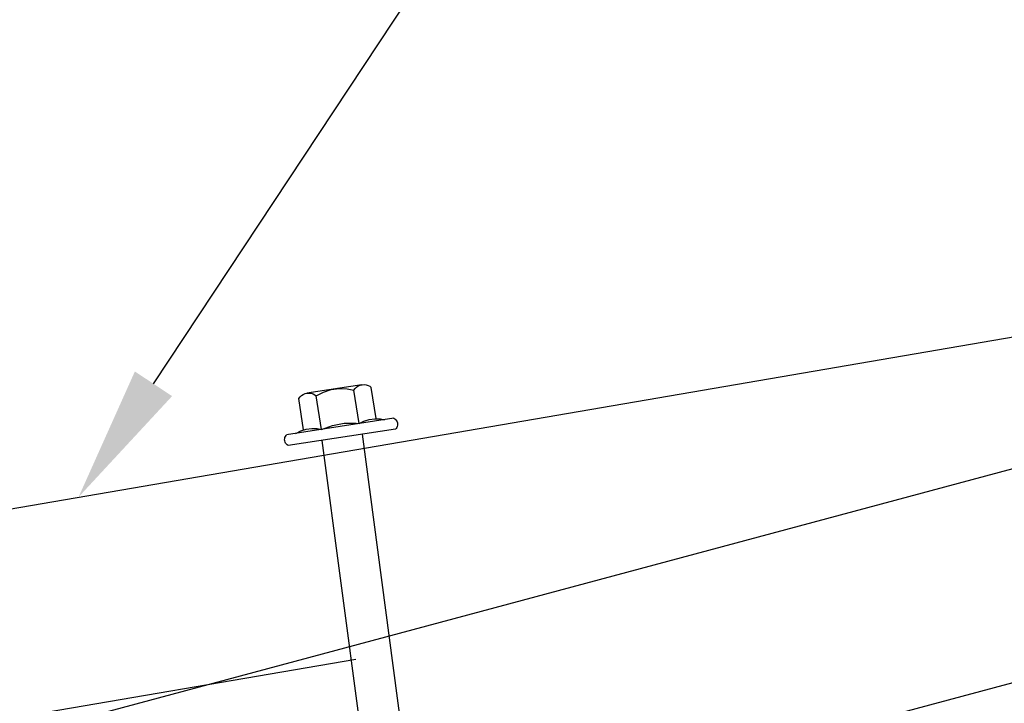
# Model space of a CAD drawing. Extents: x 82 to 3179, y -786 to 350.
# Drawn here: x 1693 to 1784, y 196 to 259 of the extents above; entities that cross this region are included whole.
import ezdxf
from ezdxf import colors
from ezdxf.entities.mleader import LeaderData, LeaderLine
from ezdxf.math import Vec2, Vec3

# ---------------------------------------------------------------- set-up
doc = ezdxf.new("R2010")
doc.units = 0
doc.header["$LTSCALE"] = 10
doc.linetypes.add('DCAD_Solid', pattern=[0])
doc.layers.add('18', color=7, linetype='CONTINUOUS')
doc.layers.add('75', color=9, linetype='CONTINUOUS')
doc.styles.add('ADLUX', font='arial.ttf')
doc.styles.add('ISO', font='ISOSMPLX', dxfattribs={"bigfont": 'AS_SYM'})

msp = doc.modelspace()

# ---------------------------------------------------------------- linework, layer by layer
at = {"layer": '18'}
for p, q in [((1515.405, 145.638), (1998.433, 275.065)), ((1520.323, 127.286), (2003.351, 256.713)), ((1603.72, 198.868), (1909.763, 251.306)), ((1606.929, 180.141), (1723.89, 200.181))]:
    msp.add_line(p, q, dxfattribs=at)
at = {"layer": '75', "color": 9, "linetype": 'DCAD_Solid', "ltscale": 0.866264}
for p, q in [((1724.446, 225.423), (1719.38, 224.644)), ((1720.898, 224.745), (1721.606, 224.975)), ((1721.606, 224.975), (1722.344, 225.077)), ((1722.344, 225.077), (1723.088, 225.051)), ((1723.088, 225.051), (1723.7, 224.929)), ((1723.7, 224.929), (1723.811, 225.078)), ((1724.175, 221.84), (1723.7, 224.929)), ((1723.811, 225.078), (1723.946, 225.206)), ((1723.946, 225.206), (1724.102, 225.308)), ((1724.102, 225.308), (1724.273, 225.381)), ((1724.273, 225.381), (1724.454, 225.424)), ((1724.454, 225.424), (1724.64, 225.435)), ((1724.64, 225.435), (1724.825, 225.413)), ((1724.825, 225.413), (1725.003, 225.36)), ((1725.003, 225.36), (1725.169, 225.276)), ((1725.169, 225.276), (1725.306, 225.176)), ((1725.748, 222.302), (1725.306, 225.176)), ((1718.634, 224.149), (1718.746, 224.299)), ((1719.077, 221.275), (1718.634, 224.149)), ((1718.746, 224.299), (1718.881, 224.426)), ((1718.881, 224.426), (1719.037, 224.528)), ((1719.037, 224.528), (1719.208, 224.602)), ((1719.208, 224.602), (1719.389, 224.645)), ((1719.389, 224.645), (1719.575, 224.655)), ((1719.575, 224.655), (1719.759, 224.634)), ((1719.759, 224.634), (1719.938, 224.58)), ((1719.938, 224.58), (1720.104, 224.497)), ((1720.104, 224.497), (1720.241, 224.396)), ((1720.241, 224.396), (1720.898, 224.745)), ((1720.716, 221.308), (1720.241, 224.396)), ((1727.387, 222.334), (1717.504, 220.814)), ((1724.175, 221.84), (1724.63, 222.077)), ((1724.63, 222.077), (1725.12, 222.232)), ((1725.12, 222.232), (1725.629, 222.299)), ((1725.629, 222.299), (1726.142, 222.277)), ((1726.142, 222.277), (1726.522, 222.201)), ((1727.387, 222.334), (1727.479, 222.275)), ((1727.479, 222.275), (1727.558, 222.2)), ((1727.558, 222.2), (1727.623, 222.113)), ((1727.623, 222.113), (1727.673, 222.016)), ((1727.539, 221.346), (1717.656, 219.825)), ((1718.368, 220.947), (1718.824, 221.184)), ((1718.824, 221.184), (1719.313, 221.338)), ((1719.313, 221.338), (1719.822, 221.406)), ((1719.822, 221.406), (1720.335, 221.384)), ((1720.335, 221.384), (1720.716, 221.308)), ((1720.716, 221.308), (1721.739, 221.681)), ((1721.739, 221.681), (1722.812, 221.87)), ((1722.812, 221.87), (1723.902, 221.87)), ((1723.902, 221.87), (1724.175, 221.84)), ((1727.584, 221.397), (1727.539, 221.346)), ((1727.644, 221.489), (1727.584, 221.397)), ((1727.687, 221.589), (1727.644, 221.489)), ((1727.673, 222.016), (1727.704, 221.912)), ((1727.711, 221.695), (1727.687, 221.589)), ((1727.704, 221.912), (1727.717, 221.804)), ((1727.717, 221.804), (1727.711, 221.695)), ((1717.326, 220.356), (1717.332, 220.465)), ((1717.339, 220.248), (1717.326, 220.356)), ((1717.332, 220.465), (1717.356, 220.571)), ((1717.37, 220.143), (1717.339, 220.248)), ((1717.356, 220.571), (1717.399, 220.671)), ((1717.399, 220.671), (1717.459, 220.762)), ((1717.459, 220.762), (1717.504, 220.814)), ((1720.744, 220.3), (1725.219, 186.839)), ((1724.451, 220.871), (1728.925, 187.409)), ((1717.42, 220.046), (1717.37, 220.143)), ((1717.485, 219.959), (1717.42, 220.046)), ((1717.564, 219.885), (1717.485, 219.959)), ((1717.656, 219.825), (1717.564, 219.885))]:
    msp.add_line(p, q, dxfattribs=at)

# ---------------------------------------------------------------- leaders
at = {"layer": '18'}
ml = msp.add_multileader_mtext('Standard', dxfattribs=at)
ml.set_content('\\pxsm0.8;{\\fArial|b0|i0|c0|p34;Kick back on flashing}', color=256, style='ISO')
ml.set_leader_properties()
ml.build(insert=Vec2(0, 0))
ml.multileader.update_dxf_attribs({"dogleg_length": 2.5, "arrow_head_size": 12.5, "scale": 5})
ctx = ml.context
ctx.base_point, ctx.scale, ctx.char_height, ctx.arrow_head_size, ctx.landing_gap_size, ctx.plane_origin = Vec3(1715.76, 321.797), 5, 12.5, 12.5, 7.5, Vec3(1648.106, 167.056)
notes = []
notes.append((ctx, [(0, (1, 1, 0), (1703.26, 321.797), (1, 0), 12.5, [(0, [(1652.572, 185.886)], 0, [])])]))
ctx.mtext.insert, ctx.mtext.width, ctx.mtext.flow_direction = Vec3(1723.26, 329.885), 148.87846, 5
ml = msp.add_multileader_mtext('Standard', dxfattribs=at)
ml.set_content('\\pxsm0.8;{\\fArial|b0|i0|c0|p34;Sprung cover sheet}', color=256, style='ISO')
ml.set_leader_properties()
ml.build(insert=Vec2(0, 0))
ml.multileader.update_dxf_attribs({"dogleg_length": 2.5, "arrow_head_size": 12.5, "scale": 5})
ctx = ml.context
ctx.base_point, ctx.scale, ctx.char_height, ctx.arrow_head_size, ctx.landing_gap_size, ctx.plane_origin = Vec3(1751.333, 276.255), 5, 12.5, 12.5, 7.5, Vec3(1683.679, 121.514)
notes.append((ctx, [(0, (1, 1, 0), (1738.833, 276.255), (1, 0), 12.5, [(0, [(1698.357, 215.083)], 0, [])])]))
ctx.mtext.insert, ctx.mtext.width, ctx.mtext.flow_direction = Vec3(1758.833, 284.342), 185.99507, 5
ml = msp.add_multileader_mtext('Standard', dxfattribs=at)
ml.set_content('Fixing batten', color=256, style='ADLUX')
ml.set_leader_properties()
ml.build(insert=Vec2(0, 0))
ml.multileader.update_dxf_attribs({"dogleg_length": 2.5, "arrow_head_size": 12.5, "scale": 5})
ctx = ml.context
ctx.base_point, ctx.scale, ctx.char_height, ctx.arrow_head_size, ctx.landing_gap_size, ctx.plane_origin, ctx.plane_x_axis, ctx.plane_y_axis = Vec3(1545.988, 226.071), 5, 12.5, 12.5, 7.5, Vec3(1065.645, 150.706), Vec3(0.999989, 0.004642), Vec3(-0.004642, 0.999989)
notes.append((ctx, [(0, (1, 1, 0), (1506.985, 225.89), (0.999989, 0.004642), 39.004, [(0, [(1500.789, 137.446)], 0, [])])]))
ctx.mtext.insert, ctx.mtext.text_direction, ctx.mtext.rotation, ctx.mtext.width, ctx.mtext.flow_direction = Vec3(1553.451, 234.193), Vec3(0.999989, 0.004642), 0.004642, 148.87846, 5
for ctx, leaders in notes:
    for number, flags, end, landing, length, lines in leaders:
        leader = LeaderData()
        leader.index, (leader.has_last_leader_line, leader.has_dogleg_vector, leader.attachment_direction) = number, flags
        leader.last_leader_point, leader.dogleg_vector, leader.dogleg_length = Vec3(end), Vec3(landing), length
        for number, points, colour, breaks in lines:
            line = LeaderLine()
            line.index, line.vertices, line.color, line.breaks = number, Vec3.list(points), colors.encode_raw_color(colour), breaks
            leader.lines.append(line)
        ctx.leaders.append(leader)

doc.saveas('drawing.dxf')
